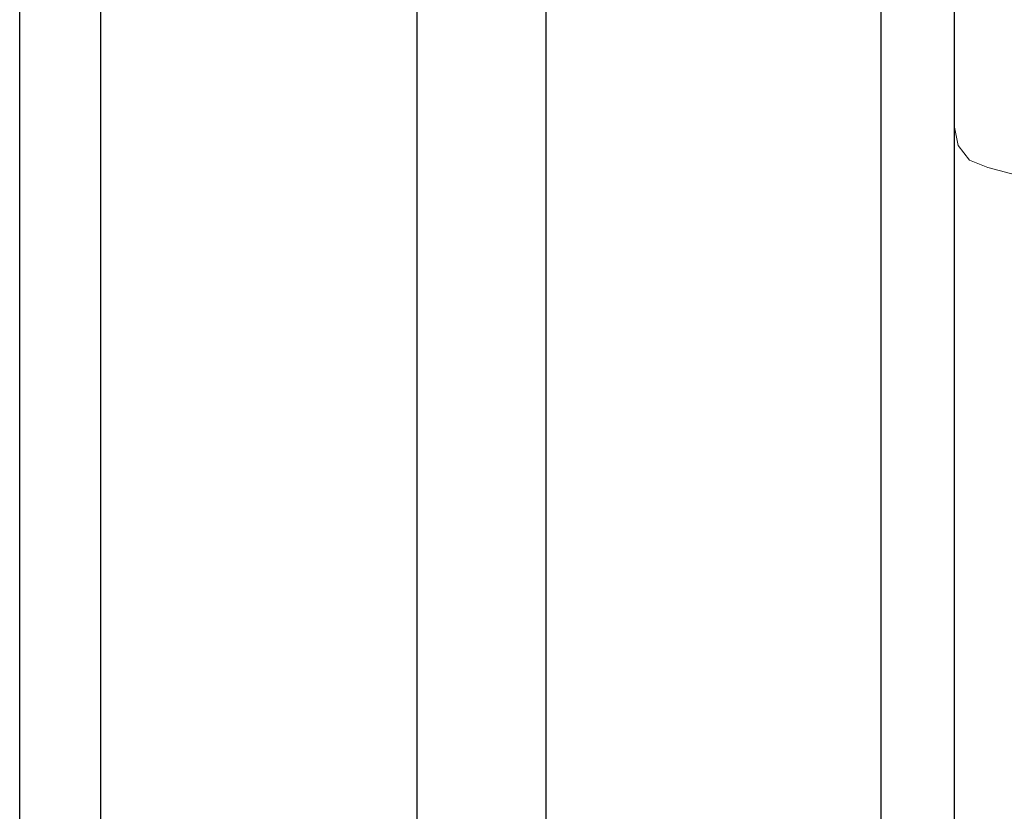
# Model space of a CAD drawing. Units: inches. Extents: x 10 to 2289, y 10 to 832.
# Drawn here: x 276 to 317, y 477 to 510 of the extents above; entities that cross this region are included whole.
import ezdxf

# ---------------------------------------------------------------- set-up
doc = ezdxf.new("R2010")
doc.units = ezdxf.units.IN
doc.header["$MEASUREMENT"] = 0
doc.layers.add('Layer 1', color=7, linetype='Continuous')

# ---------------------------------------------------------------- blocks, each defined once
blk = doc.blocks.new('block 3')
at = {"layer": 'Layer 1', "color": 7, "lineweight": 25, "true_color": 0xffffff}
for points in [[(275.873, 418.177), (275.873, 563.229)], [(292.438, 418.177), (292.438, 563.229)], [(297.806, 418.177), (297.806, 563.229)], [(311.764, 563.229), (311.764, 418.177)], [(314.832, 418.177), (314.832, 563.229)], [(279.247, 418.177), (279.247, 553.801)]]:
    blk.add_lwpolyline(points, dxfattribs=at)
blk = doc.blocks.new('block 2')
at = {"layer": 'Layer 1', "color": 7, "lineweight": 9, "true_color": 0xffffff}
for points in [[(314.832, 505.556), (314.832, 564.15)], [(314.832, 505.556), (314.985, 504.79), (315.446, 504.175), (316.213, 503.868)], [(314.832, 505.556), (314.832, 417.818)], [(327.41, 500.801), (326.644, 501.108), (316.213, 503.868)]]:
    blk.add_lwpolyline(points, dxfattribs=at)
at = {"layer": 'Layer 1'}
blk.add_blockref('block 3', (0, 0), dxfattribs=at)

msp = doc.modelspace()

# ---------------------------------------------------------------- block references
at = {"layer": 'Layer 1'}
msp.add_blockref('block 2', (0, 0), dxfattribs=at)

doc.saveas('drawing.dxf')
